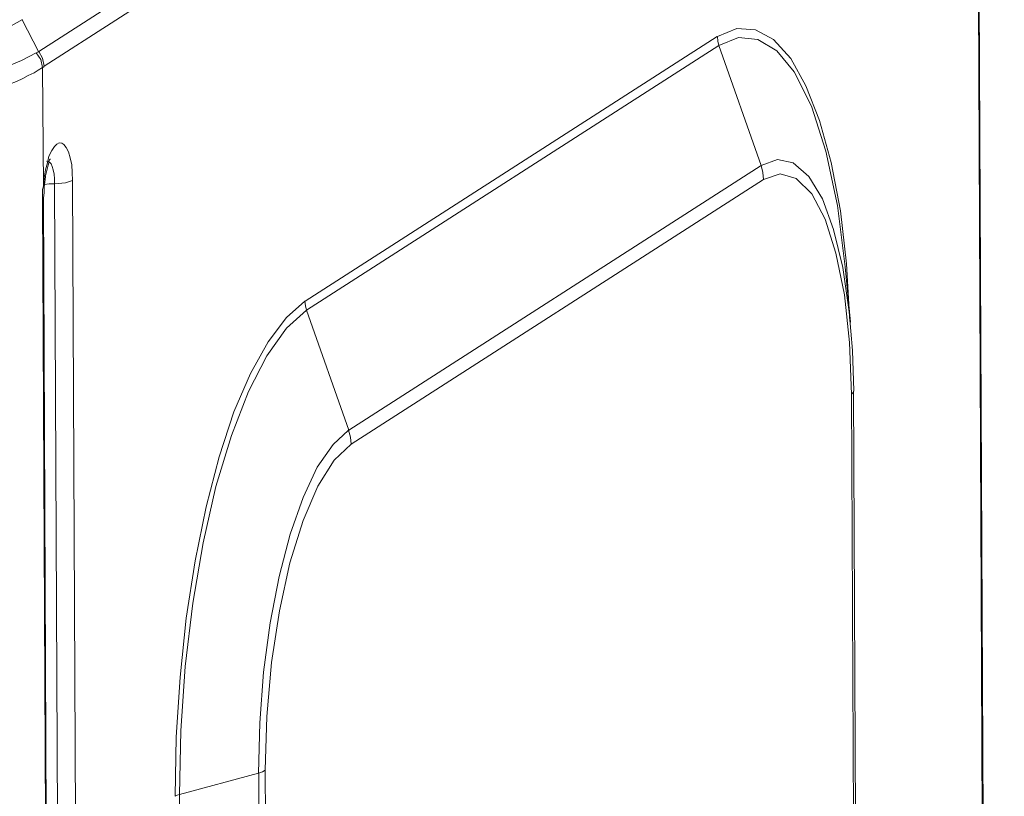
# Model space of a CAD drawing. Units: inches. Extents: x 5.8 to 23.3, y 8.2 to 20.4.
# Drawn here: x 10.8 to 11, y 16.6 to 16.8 of the extents above; entities that cross this region are included whole.
import ezdxf

# ---------------------------------------------------------------- set-up
doc = ezdxf.new("R2010")
doc.units = ezdxf.units.IN
doc.header["$MEASUREMENT"] = 0
doc.layers.add('Vrstva 1', color=7, linetype='Continuous')

msp = doc.modelspace()

# ---------------------------------------------------------------- linework, layer by layer
at = {"layer": 'Vrstva 1', "lineweight": 18}
msp.add_open_spline([(5.81549, 10.69388), (5.81549, 10.69388), (23.29856, 10.69388), (23.29856, 10.69388), (23.29856, 10.69388), (23.29856, 10.69388), (23.29856, 19.41324), (23.29856, 19.41324), (23.29856, 19.41324), (23.29856, 19.41324), (5.81549, 19.41324), (5.81549, 19.41324), (5.81549, 19.41324), (5.81549, 19.41324), (5.81549, 10.69388), (5.81549, 10.69388)], degree=3, knots=[0, 0, 0, 0, 0.25, 0.25, 0.25, 0.25, 0.5, 0.5, 0.5, 0.5, 0.75, 0.75, 0.75, 0.75, 1, 1, 1, 1], dxfattribs=at)
at = {"layer": 'Vrstva 1', "color": 7}
msp.add_open_spline([(7.08259, 13.01438), (7.08259, 13.01438), (7.03757, 13.01406), (7.02466, 13.03099), (7.02466, 13.03099), (7.02466, 13.03099), (7.00685, 17.00186), (7.00685, 17.00186), (7.00685, 17.00186), (7.00685, 17.00186), (7.01062, 17.01279), (7.01062, 17.01279), (7.01062, 17.01279), (7.01062, 17.01279), (7.01133, 17.07005), (7.01133, 17.07005), (7.01133, 17.07005), (7.01133, 17.07005), (7.00258, 17.09291), (7.03288, 17.09633), (7.03288, 17.09633), (7.03288, 17.09633), (7.40104, 17.33721), (7.40104, 17.33721), (7.40104, 17.33721), (7.40104, 17.33721), (7.42415, 17.35411), (7.46514, 17.35298), (7.46514, 17.35298), (7.50613, 17.35185), (11.10817, 17.11764), (11.10817, 17.11764), (11.10817, 17.11764), (11.10817, 17.11764), (11.15308, 17.12357), (11.16673, 17.08215), (11.16673, 17.08215), (11.16673, 17.08215), (11.16846, 17.02518), (11.16846, 17.02518), (11.16846, 17.02518), (11.16846, 17.02518), (11.15269, 17.01399), (11.15269, 17.01399), (11.15269, 17.01399), (11.15269, 17.01399), (11.17107, 13.17295), (11.17107, 13.17295), (11.17107, 13.17295), (11.17107, 13.17295), (11.18476, 13.17771), (11.18589, 13.16222), (11.18589, 13.16222), (11.18589, 13.16222), (11.18716, 13.06581), (11.18716, 13.06581), (11.18716, 13.06581), (11.18716, 13.06581), (11.15435, 13.02704), (11.15435, 13.02704), (11.15435, 13.02704), (11.15435, 13.02704), (11.13533, 12.98725), (11.07832, 12.9804), (11.07832, 12.9804), (11.07832, 12.9804), (10.79194, 12.79738), (10.79194, 12.79738), (10.79194, 12.79738), (10.79194, 12.79738), (10.7531, 12.77657), (10.7005, 12.77988), (10.7005, 12.77988), (10.6479, 12.78331), (10.39108, 12.79996), (10.39108, 12.79996), (10.39108, 12.79996), (10.39108, 12.79996), (10.21793, 12.68545), (10.21793, 12.68545), (10.21793, 12.68545), (10.21793, 12.68545), (10.15694, 12.68545), (10.15694, 12.68545), (10.15694, 12.68545), (10.15694, 12.68545), (10.13722, 12.70185), (10.16145, 12.70485), (10.16145, 12.70485), (10.16145, 12.70485), (10.19289, 12.72534), (10.16375, 12.7233), (10.16375, 12.7233), (10.13464, 12.72118), (10.1266, 12.72235), (10.11245, 12.70739), (10.11245, 12.70739), (10.09824, 12.69247), (10.09203, 12.69144), (10.06261, 12.69144), (10.06261, 12.69144), (10.03326, 12.69144), (10.00182, 12.68837), (10.02098, 12.71952), (10.02098, 12.71952), (10.04017, 12.75064), (10.06141, 12.78503), (10.06141, 12.78503), (10.06141, 12.78503), (10.06141, 12.78503), (10.06141, 12.82116), (10.06141, 12.82116), (10.06141, 12.82116), (10.06141, 12.82116), (10.02997, 12.82268), (10.02997, 12.82268), (10.02997, 12.82268), (10.02997, 12.82268), (7.92326, 12.95726), (7.92326, 12.95726), (7.92326, 12.95726), (7.92326, 12.95726), (7.74581, 12.84342), (7.74581, 12.84342), (7.74581, 12.84342), (7.74581, 12.84342), (7.69367, 12.84585), (7.69367, 12.84585), (7.69367, 12.84585), (7.69367, 12.84585), (7.67328, 12.85196), (7.68813, 12.8643), (7.68813, 12.8643), (7.70298, 12.87665), (7.71519, 12.88441), (7.68813, 12.88441), (7.68813, 12.88441), (7.66111, 12.88441), (7.64601, 12.86349), (7.64601, 12.86349), (7.64601, 12.86349), (7.64601, 12.86349), (7.62396, 12.85157), (7.6053, 12.85157), (7.6053, 12.85157), (7.58664, 12.85157), (7.53037, 12.84455), (7.55041, 12.8769), (7.55041, 12.8769), (7.5703, 12.90921), (7.59556, 12.95567), (7.59556, 12.95567), (7.59556, 12.95567), (7.59556, 12.95567), (7.59549, 12.97822), (7.59549, 12.97822), (7.59549, 12.97822), (7.59549, 12.97822), (7.1312, 13.00411), (7.1312, 13.00411), (7.1312, 13.00411), (7.1312, 13.00411), (7.08259, 13.01438), (7.08259, 13.01438)], degree=3, knots=[0, 0, 0, 0, 0.02439, 0.02439, 0.02439, 0.02439, 0.04878, 0.04878, 0.04878, 0.04878, 0.073171, 0.073171, 0.073171, 0.073171, 0.097561, 0.097561, 0.097561, 0.097561, 0.121951, 0.121951, 0.121951, 0.121951, 0.146341, 0.146341, 0.146341, 0.146341, 0.170732, 0.170732, 0.170732, 0.170732, 0.195122, 0.195122, 0.195122, 0.195122, 0.219512, 0.219512, 0.219512, 0.219512, 0.243902, 0.243902, 0.243902, 0.243902, 0.268293, 0.268293, 0.268293, 0.268293, 0.292683, 0.292683, 0.292683, 0.292683, 0.317073, 0.317073, 0.317073, 0.317073, 0.341463, 0.341463, 0.341463, 0.341463, 0.365854, 0.365854, 0.365854, 0.365854, 0.390244, 0.390244, 0.390244, 0.390244, 0.414634, 0.414634, 0.414634, 0.414634, 0.439024, 0.439024, 0.439024, 0.439024, 0.463415, 0.463415, 0.463415, 0.463415, 0.487805, 0.487805, 0.487805, 0.487805, 0.512195, 0.512195, 0.512195, 0.512195, 0.536585, 0.536585, 0.536585, 0.536585, 0.560976, 0.560976, 0.560976, 0.560976, 0.585366, 0.585366, 0.585366, 0.585366, 0.609756, 0.609756, 0.609756, 0.609756, 0.634146, 0.634146, 0.634146, 0.634146, 0.658537, 0.658537, 0.658537, 0.658537, 0.682927, 0.682927, 0.682927, 0.682927, 0.707317, 0.707317, 0.707317, 0.707317, 0.731707, 0.731707, 0.731707, 0.731707, 0.756098, 0.756098, 0.756098, 0.756098, 0.780488, 0.780488, 0.780488, 0.780488, 0.804878, 0.804878, 0.804878, 0.804878, 0.829268, 0.829268, 0.829268, 0.829268, 0.853659, 0.853659, 0.853659, 0.853659, 0.878049, 0.878049, 0.878049, 0.878049, 0.902439, 0.902439, 0.902439, 0.902439, 0.926829, 0.926829, 0.926829, 0.926829, 0.95122, 0.95122, 0.95122, 0.95122, 0.97561, 0.97561, 0.97561, 0.97561, 1, 1, 1, 1], dxfattribs=at)
at = {"layer": 'Vrstva 1', "lineweight": 30}
msp.add_open_spline([(7.08259, 13.01438), (7.08259, 13.01438), (7.03757, 13.01406), (7.02466, 13.03099), (7.02466, 13.03099), (7.02466, 13.03099), (7.00685, 17.00186), (7.00685, 17.00186), (7.00685, 17.00186), (7.00685, 17.00186), (7.01062, 17.01279), (7.01062, 17.01279), (7.01062, 17.01279), (7.01062, 17.01279), (7.01133, 17.07005), (7.01133, 17.07005), (7.01133, 17.07005), (7.01133, 17.07005), (7.00258, 17.09291), (7.03288, 17.09633), (7.03288, 17.09633), (7.03288, 17.09633), (7.40104, 17.33721), (7.40104, 17.33721), (7.40104, 17.33721), (7.40104, 17.33721), (7.42415, 17.35411), (7.46514, 17.35298), (7.46514, 17.35298), (7.50613, 17.35185), (11.10817, 17.11764), (11.10817, 17.11764), (11.10817, 17.11764), (11.10817, 17.11764), (11.15308, 17.12357), (11.16673, 17.08215), (11.16673, 17.08215), (11.16673, 17.08215), (11.16846, 17.02518), (11.16846, 17.02518), (11.16846, 17.02518), (11.16846, 17.02518), (11.15269, 17.01399), (11.15269, 17.01399), (11.15269, 17.01399), (11.15269, 17.01399), (11.17107, 13.17295), (11.17107, 13.17295), (11.17107, 13.17295), (11.17107, 13.17295), (11.18476, 13.17771), (11.18589, 13.16222), (11.18589, 13.16222), (11.18589, 13.16222), (11.18716, 13.06581), (11.18716, 13.06581), (11.18716, 13.06581), (11.18716, 13.06581), (11.15435, 13.02704), (11.15435, 13.02704), (11.15435, 13.02704), (11.15435, 13.02704), (11.13533, 12.98725), (11.07832, 12.9804), (11.07832, 12.9804), (11.07832, 12.9804), (10.79194, 12.79738), (10.79194, 12.79738), (10.79194, 12.79738), (10.79194, 12.79738), (10.7531, 12.77657), (10.7005, 12.77988), (10.7005, 12.77988), (10.6479, 12.78331), (10.39108, 12.79996), (10.39108, 12.79996), (10.39108, 12.79996), (10.39108, 12.79996), (10.21793, 12.68545), (10.21793, 12.68545), (10.21793, 12.68545), (10.21793, 12.68545), (10.15694, 12.68545), (10.15694, 12.68545), (10.15694, 12.68545), (10.15694, 12.68545), (10.13722, 12.70185), (10.16145, 12.70485), (10.16145, 12.70485), (10.16145, 12.70485), (10.19289, 12.72534), (10.16375, 12.7233), (10.16375, 12.7233), (10.13464, 12.72118), (10.1266, 12.72235), (10.11245, 12.70739), (10.11245, 12.70739), (10.09824, 12.69247), (10.09203, 12.69144), (10.06261, 12.69144), (10.06261, 12.69144), (10.03326, 12.69144), (10.00182, 12.68837), (10.02098, 12.71952), (10.02098, 12.71952), (10.04017, 12.75064), (10.06141, 12.78503), (10.06141, 12.78503), (10.06141, 12.78503), (10.06141, 12.78503), (10.06141, 12.82116), (10.06141, 12.82116), (10.06141, 12.82116), (10.06141, 12.82116), (10.02997, 12.82268), (10.02997, 12.82268), (10.02997, 12.82268), (10.02997, 12.82268), (7.92326, 12.95726), (7.92326, 12.95726), (7.92326, 12.95726), (7.92326, 12.95726), (7.74581, 12.84342), (7.74581, 12.84342), (7.74581, 12.84342), (7.74581, 12.84342), (7.69367, 12.84585), (7.69367, 12.84585), (7.69367, 12.84585), (7.69367, 12.84585), (7.67328, 12.85196), (7.68813, 12.8643), (7.68813, 12.8643), (7.70298, 12.87665), (7.71519, 12.88441), (7.68813, 12.88441), (7.68813, 12.88441), (7.66111, 12.88441), (7.64601, 12.86349), (7.64601, 12.86349), (7.64601, 12.86349), (7.64601, 12.86349), (7.62396, 12.85157), (7.6053, 12.85157), (7.6053, 12.85157), (7.58664, 12.85157), (7.53037, 12.84455), (7.55041, 12.8769), (7.55041, 12.8769), (7.5703, 12.90921), (7.59556, 12.95567), (7.59556, 12.95567), (7.59556, 12.95567), (7.59556, 12.95567), (7.59549, 12.97822), (7.59549, 12.97822), (7.59549, 12.97822), (7.59549, 12.97822), (7.1312, 13.00411), (7.1312, 13.00411), (7.1312, 13.00411), (7.1312, 13.00411), (7.08259, 13.01438), (7.08259, 13.01438)], degree=3, knots=[0, 0, 0, 0, 0.02439, 0.02439, 0.02439, 0.02439, 0.04878, 0.04878, 0.04878, 0.04878, 0.073171, 0.073171, 0.073171, 0.073171, 0.097561, 0.097561, 0.097561, 0.097561, 0.121951, 0.121951, 0.121951, 0.121951, 0.146341, 0.146341, 0.146341, 0.146341, 0.170732, 0.170732, 0.170732, 0.170732, 0.195122, 0.195122, 0.195122, 0.195122, 0.219512, 0.219512, 0.219512, 0.219512, 0.243902, 0.243902, 0.243902, 0.243902, 0.268293, 0.268293, 0.268293, 0.268293, 0.292683, 0.292683, 0.292683, 0.292683, 0.317073, 0.317073, 0.317073, 0.317073, 0.341463, 0.341463, 0.341463, 0.341463, 0.365854, 0.365854, 0.365854, 0.365854, 0.390244, 0.390244, 0.390244, 0.390244, 0.414634, 0.414634, 0.414634, 0.414634, 0.439024, 0.439024, 0.439024, 0.439024, 0.463415, 0.463415, 0.463415, 0.463415, 0.487805, 0.487805, 0.487805, 0.487805, 0.512195, 0.512195, 0.512195, 0.512195, 0.536585, 0.536585, 0.536585, 0.536585, 0.560976, 0.560976, 0.560976, 0.560976, 0.585366, 0.585366, 0.585366, 0.585366, 0.609756, 0.609756, 0.609756, 0.609756, 0.634146, 0.634146, 0.634146, 0.634146, 0.658537, 0.658537, 0.658537, 0.658537, 0.682927, 0.682927, 0.682927, 0.682927, 0.707317, 0.707317, 0.707317, 0.707317, 0.731707, 0.731707, 0.731707, 0.731707, 0.756098, 0.756098, 0.756098, 0.756098, 0.780488, 0.780488, 0.780488, 0.780488, 0.804878, 0.804878, 0.804878, 0.804878, 0.829268, 0.829268, 0.829268, 0.829268, 0.853659, 0.853659, 0.853659, 0.853659, 0.878049, 0.878049, 0.878049, 0.878049, 0.902439, 0.902439, 0.902439, 0.902439, 0.926829, 0.926829, 0.926829, 0.926829, 0.95122, 0.95122, 0.95122, 0.95122, 0.97561, 0.97561, 0.97561, 0.97561, 1, 1, 1, 1], dxfattribs=at)
at = {"layer": 'Vrstva 1', "lineweight": 9}
for points in [[(10.97298, 16.89012), (10.97298, 16.89012), (10.78315, 16.76824), (10.78315, 16.76824)], [(10.97419, 16.88716), (10.97419, 16.88716), (10.78426, 16.76524), (10.78426, 16.76524)], [(10.99007, 13.56395), (10.99007, 13.56395), (10.97419, 16.88715), (10.97419, 16.88715)], [(10.99032, 13.56426), (10.99032, 13.56426), (10.97434, 16.8874), (10.97434, 16.8874)], [(10.77975, 16.77469), (10.77975, 16.77469), (10.78311, 16.76823), (10.78311, 16.76823)], [(10.83743, 16.71734), (10.83743, 16.71734), (10.92146, 16.77128), (10.92146, 16.77128)], [(10.83774, 16.7155), (10.83774, 16.7155), (10.9218, 16.76944), (10.9218, 16.76944)], [(10.93041, 16.74501), (10.93041, 16.74501), (10.92181, 16.76943), (10.92181, 16.76943)], [(10.78394, 16.76499), (10.78394, 16.76499), (10.78408, 16.74075), (10.78408, 16.74075)], [(10.84633, 16.69106), (10.84633, 16.69106), (10.93039, 16.745), (10.93039, 16.745)], [(10.93088, 16.74216), (10.93088, 16.74216), (10.84685, 16.68822), (10.84685, 16.68822)], [(10.78409, 16.73833), (10.78409, 16.73833), (10.78392, 16.73801), (10.78392, 16.73801)], [(10.79982, 13.46722), (10.79982, 13.46722), (10.78408, 16.73831), (10.78408, 16.73831)], [(10.94861, 16.71308), (10.94861, 16.71308), (10.94756, 16.72437), (10.94756, 16.72437)], [(10.83774, 16.7155), (10.83774, 16.7155), (10.84634, 16.69105), (10.84634, 16.69105)], [(10.96353, 13.70608), (10.96353, 13.70608), (10.94927, 16.69902), (10.94927, 16.69902)], [(10.94929, 16.69905), (10.94929, 16.69905), (10.94929, 16.69898), (10.94929, 16.69898)], [(10.96312, 13.70552), (10.96312, 13.70552), (10.94887, 16.69842), (10.94887, 16.69842)], [(10.82797, 16.62119), (10.82797, 16.62119), (10.81185, 16.61682), (10.81185, 16.61682)], [(10.84223, 13.62829), (10.84223, 13.62829), (10.82798, 16.62119), (10.82798, 16.62119)], [(10.82933, 16.62175), (10.82933, 16.62175), (10.84359, 13.62882), (10.84359, 13.62882)], [(10.82611, 13.62404), (10.82611, 13.62404), (10.81186, 16.61683), (10.81186, 16.61683)]]:
    msp.add_open_spline(points, degree=3, dxfattribs=at)
for points, knots in [([(10.77985, 16.77475), (10.77985, 16.77475), (10.77702, 16.77317), (10.77702, 16.77317), (10.77702, 16.77317), (10.77702, 16.77317), (10.7735, 16.77165), (10.7735, 16.77165), (10.7735, 16.77165), (10.7735, 16.77165), (10.76926, 16.77024), (10.76926, 16.77024), (10.76926, 16.77024), (10.76926, 16.77024), (10.76436, 16.76893), (10.76436, 16.76893), (10.76436, 16.76893), (10.76436, 16.76893), (10.759, 16.7677), (10.759, 16.7677), (10.759, 16.7677), (10.759, 16.7677), (10.75296, 16.76657), (10.75296, 16.76657), (10.75296, 16.76657), (10.75296, 16.76657), (10.74654, 16.76558), (10.74654, 16.76558), (10.74654, 16.76558), (10.74654, 16.76558), (10.73963, 16.76474), (10.73963, 16.76474), (10.73963, 16.76474), (10.73963, 16.76474), (10.73247, 16.76406), (10.73247, 16.76406), (10.73247, 16.76406), (10.73247, 16.76406), (10.72495, 16.7635), (10.72495, 16.7635), (10.72495, 16.7635), (10.72495, 16.7635), (10.71726, 16.76308), (10.71726, 16.76308), (10.71726, 16.76308), (10.71726, 16.76308), (10.7095, 16.76287), (10.7095, 16.76287), (10.7095, 16.76287), (10.7095, 16.76287), (10.70163, 16.76279), (10.70163, 16.76279), (10.70163, 16.76279), (10.70163, 16.76279), (10.69377, 16.76287), (10.69377, 16.76287), (10.69377, 16.76287), (10.69377, 16.76287), (10.6859, 16.76311), (10.6859, 16.76311), (10.6859, 16.76311), (10.6859, 16.76311), (10.67839, 16.76354), (10.67839, 16.76354)], [0, 0, 0, 0, 0.0625, 0.0625, 0.0625, 0.0625, 0.125, 0.125, 0.125, 0.125, 0.1875, 0.1875, 0.1875, 0.1875, 0.25, 0.25, 0.25, 0.25, 0.3125, 0.3125, 0.3125, 0.3125, 0.375, 0.375, 0.375, 0.375, 0.4375, 0.4375, 0.4375, 0.4375, 0.5, 0.5, 0.5, 0.5, 0.5625, 0.5625, 0.5625, 0.5625, 0.625, 0.625, 0.625, 0.625, 0.6875, 0.6875, 0.6875, 0.6875, 0.75, 0.75, 0.75, 0.75, 0.8125, 0.8125, 0.8125, 0.8125, 0.875, 0.875, 0.875, 0.875, 0.9375, 0.9375, 0.9375, 0.9375, 1, 1, 1, 1]), ([(10.92149, 16.7713), (10.92149, 16.7713), (10.92544, 16.77292), (10.92544, 16.77292), (10.92544, 16.77292), (10.92544, 16.77292), (10.92929, 16.77267), (10.92929, 16.77267), (10.92929, 16.77267), (10.92929, 16.77267), (10.93295, 16.77066), (10.93295, 16.77066), (10.93295, 16.77066), (10.93295, 16.77066), (10.93648, 16.76682), (10.93648, 16.76682), (10.93648, 16.76682), (10.93648, 16.76682), (10.93955, 16.76124), (10.93955, 16.76124), (10.93955, 16.76124), (10.93955, 16.76124), (10.94234, 16.75415), (10.94234, 16.75415), (10.94234, 16.75415), (10.94234, 16.75415), (10.94467, 16.74558), (10.94467, 16.74558), (10.94467, 16.74558), (10.94467, 16.74558), (10.94661, 16.73574), (10.94661, 16.73574), (10.94661, 16.73574), (10.94661, 16.73574), (10.94781, 16.72494), (10.94781, 16.72494), (10.94781, 16.72494), (10.94781, 16.72494), (10.94851, 16.71323), (10.94851, 16.71323)], [0, 0, 0, 0, 0.1, 0.1, 0.1, 0.1, 0.2, 0.2, 0.2, 0.2, 0.3, 0.3, 0.3, 0.3, 0.4, 0.4, 0.4, 0.4, 0.5, 0.5, 0.5, 0.5, 0.6, 0.6, 0.6, 0.6, 0.7, 0.7, 0.7, 0.7, 0.8, 0.8, 0.8, 0.8, 0.9, 0.9, 0.9, 0.9, 1, 1, 1, 1]), ([(10.92181, 16.76943), (10.92181, 16.76943), (10.9216, 16.77034), (10.9216, 16.77034), (10.9216, 16.77034), (10.9216, 16.77034), (10.92149, 16.7713), (10.92149, 16.7713)], [0, 0, 0, 0, 0.5, 0.5, 0.5, 0.5, 1, 1, 1, 1]), ([(10.92181, 16.76943), (10.92181, 16.76943), (10.92579, 16.77105), (10.92579, 16.77105), (10.92579, 16.77105), (10.92579, 16.77105), (10.92974, 16.7707), (10.92974, 16.7707), (10.92974, 16.7707), (10.92974, 16.7707), (10.93363, 16.76837), (10.93363, 16.76837), (10.93363, 16.76837), (10.93363, 16.76837), (10.93715, 16.7641), (10.93715, 16.7641)], [0, 0, 0, 0, 0.25, 0.25, 0.25, 0.25, 0.5, 0.5, 0.5, 0.5, 0.75, 0.75, 0.75, 0.75, 1, 1, 1, 1]), ([(10.78261, 16.76796), (10.78261, 16.76796), (10.77961, 16.76638), (10.77961, 16.76638), (10.77961, 16.76638), (10.77961, 16.76638), (10.77591, 16.76486), (10.77591, 16.76486), (10.77591, 16.76486), (10.77591, 16.76486), (10.77157, 16.76348), (10.77157, 16.76348), (10.77157, 16.76348), (10.77157, 16.76348), (10.76674, 16.76214), (10.76674, 16.76214), (10.76674, 16.76214), (10.76674, 16.76214), (10.7613, 16.76091), (10.7613, 16.76091), (10.7613, 16.76091), (10.7613, 16.76091), (10.75534, 16.75978), (10.75534, 16.75978), (10.75534, 16.75978), (10.75534, 16.75978), (10.74889, 16.75876), (10.74889, 16.75876), (10.74889, 16.75876), (10.74889, 16.75876), (10.74204, 16.75787), (10.74204, 16.75787), (10.74204, 16.75787), (10.74204, 16.75787), (10.73481, 16.75717), (10.73481, 16.75717), (10.73481, 16.75717), (10.73481, 16.75717), (10.72744, 16.7565), (10.72744, 16.7565), (10.72744, 16.7565), (10.72744, 16.7565), (10.71975, 16.75611), (10.71975, 16.75611), (10.71975, 16.75611), (10.71975, 16.75611), (10.71188, 16.75586), (10.71188, 16.75586), (10.71188, 16.75586), (10.71188, 16.75586), (10.70243, 16.75562), (10.70243, 16.75562), (10.70243, 16.75562), (10.70243, 16.75562), (10.69297, 16.75576), (10.69297, 16.75576), (10.69297, 16.75576), (10.69297, 16.75576), (10.68831, 16.75586), (10.68831, 16.75586), (10.68831, 16.75586), (10.68831, 16.75586), (10.68366, 16.756), (10.68366, 16.756), (10.68366, 16.756), (10.68366, 16.756), (10.68052, 16.75615), (10.68052, 16.75615), (10.68052, 16.75615), (10.68052, 16.75615), (10.67748, 16.75636), (10.67748, 16.75636)], [0, 0, 0, 0, 0.055556, 0.055556, 0.055556, 0.055556, 0.111111, 0.111111, 0.111111, 0.111111, 0.166667, 0.166667, 0.166667, 0.166667, 0.222222, 0.222222, 0.222222, 0.222222, 0.277778, 0.277778, 0.277778, 0.277778, 0.333333, 0.333333, 0.333333, 0.333333, 0.388889, 0.388889, 0.388889, 0.388889, 0.444444, 0.444444, 0.444444, 0.444444, 0.5, 0.5, 0.5, 0.5, 0.555556, 0.555556, 0.555556, 0.555556, 0.611111, 0.611111, 0.611111, 0.611111, 0.666667, 0.666667, 0.666667, 0.666667, 0.722222, 0.722222, 0.722222, 0.722222, 0.777778, 0.777778, 0.777778, 0.777778, 0.833333, 0.833333, 0.833333, 0.833333, 0.888889, 0.888889, 0.888889, 0.888889, 0.944444, 0.944444, 0.944444, 0.944444, 1, 1, 1, 1]), ([(10.78314, 16.76825), (10.78314, 16.76825), (10.78293, 16.7681), (10.78293, 16.7681), (10.78293, 16.7681), (10.78293, 16.7681), (10.78261, 16.76796), (10.78261, 16.76796)], [0, 0, 0, 0, 0.5, 0.5, 0.5, 0.5, 1, 1, 1, 1]), ([(10.78264, 16.76798), (10.78264, 16.76798), (10.78359, 16.76657), (10.78359, 16.76657), (10.78359, 16.76657), (10.78359, 16.76657), (10.78394, 16.76498), (10.78394, 16.76498)], [0, 0, 0, 0, 0.5, 0.5, 0.5, 0.5, 1, 1, 1, 1]), ([(10.78313, 16.76823), (10.78313, 16.76823), (10.78394, 16.76685), (10.78394, 16.76685), (10.78394, 16.76685), (10.78394, 16.76685), (10.78422, 16.76523), (10.78422, 16.76523)], [0, 0, 0, 0, 0.5, 0.5, 0.5, 0.5, 1, 1, 1, 1]), ([(10.78423, 16.76525), (10.78423, 16.76525), (10.78409, 16.76503), (10.78409, 16.76503), (10.78409, 16.76503), (10.78409, 16.76503), (10.78392, 16.765), (10.78392, 16.765)], [0, 0, 0, 0, 0.5, 0.5, 0.5, 0.5, 1, 1, 1, 1]), ([(10.78392, 16.765), (10.78392, 16.765), (10.78303, 16.7644), (10.78303, 16.7644), (10.78303, 16.7644), (10.78303, 16.7644), (10.78219, 16.76387), (10.78219, 16.76387), (10.78219, 16.76387), (10.78219, 16.76387), (10.78102, 16.76331), (10.78102, 16.76331), (10.78102, 16.76331), (10.78102, 16.76331), (10.7799, 16.76274), (10.7799, 16.76274), (10.7799, 16.76274), (10.7799, 16.76274), (10.77863, 16.76214), (10.77863, 16.76214), (10.77863, 16.76214), (10.77863, 16.76214), (10.77718, 16.76154), (10.77718, 16.76154), (10.77718, 16.76154), (10.77718, 16.76154), (10.7751, 16.76073), (10.7751, 16.76073), (10.7751, 16.76073), (10.7751, 16.76073), (10.7727, 16.75999), (10.7727, 16.75999), (10.7727, 16.75999), (10.7727, 16.75999), (10.7703, 16.75925), (10.7703, 16.75925), (10.7703, 16.75925), (10.7703, 16.75925), (10.76765, 16.75854), (10.76765, 16.75854), (10.76765, 16.75854), (10.76765, 16.75854), (10.76483, 16.75784), (10.76483, 16.75784), (10.76483, 16.75784), (10.76483, 16.75784), (10.76197, 16.7572), (10.76197, 16.7572), (10.76197, 16.7572), (10.76197, 16.7572), (10.75887, 16.75657), (10.75887, 16.75657), (10.75887, 16.75657), (10.75887, 16.75657), (10.75569, 16.756), (10.75569, 16.756), (10.75569, 16.756), (10.75569, 16.756), (10.74878, 16.75491), (10.74878, 16.75491), (10.74878, 16.75491), (10.74878, 16.75491), (10.74158, 16.75403), (10.74158, 16.75403), (10.74158, 16.75403), (10.74158, 16.75403), (10.73862, 16.75371), (10.73862, 16.75371), (10.73862, 16.75371), (10.73862, 16.75371), (10.73562, 16.75343), (10.73562, 16.75343), (10.73562, 16.75343), (10.73562, 16.75343), (10.73086, 16.75301), (10.73086, 16.75301), (10.73086, 16.75301), (10.73086, 16.75301), (10.72617, 16.75272), (10.72617, 16.75272), (10.72617, 16.75272), (10.72617, 16.75272), (10.72215, 16.75251), (10.72215, 16.75251), (10.72215, 16.75251), (10.72215, 16.75251), (10.71798, 16.75237), (10.71798, 16.75237), (10.71798, 16.75237), (10.71798, 16.75237), (10.714, 16.75219), (10.714, 16.75219), (10.714, 16.75219), (10.714, 16.75219), (10.7098, 16.75209), (10.7098, 16.75209), (10.7098, 16.75209), (10.7098, 16.75209), (10.70564, 16.75209), (10.70564, 16.75209), (10.70564, 16.75209), (10.70564, 16.75209), (10.70147, 16.75209), (10.70147, 16.75209), (10.70147, 16.75209), (10.70147, 16.75209), (10.69738, 16.75212), (10.69738, 16.75212), (10.69738, 16.75212), (10.69738, 16.75212), (10.69329, 16.75226), (10.69329, 16.75226), (10.69329, 16.75226), (10.69329, 16.75226), (10.69117, 16.75237), (10.69117, 16.75237), (10.69117, 16.75237), (10.69117, 16.75237), (10.68913, 16.75241), (10.68913, 16.75241), (10.68913, 16.75241), (10.68913, 16.75241), (10.68711, 16.75251), (10.68711, 16.75251), (10.68711, 16.75251), (10.68711, 16.75251), (10.6851, 16.75265), (10.6851, 16.75265), (10.6851, 16.75265), (10.6851, 16.75265), (10.68302, 16.75276), (10.68302, 16.75276), (10.68302, 16.75276), (10.68302, 16.75276), (10.68108, 16.75286), (10.68108, 16.75286), (10.68108, 16.75286), (10.68108, 16.75286), (10.67904, 16.75301), (10.67904, 16.75301), (10.67904, 16.75301), (10.67904, 16.75301), (10.67706, 16.75315), (10.67706, 16.75315)], [0, 0, 0, 0, 0.027778, 0.027778, 0.027778, 0.027778, 0.055556, 0.055556, 0.055556, 0.055556, 0.083333, 0.083333, 0.083333, 0.083333, 0.111111, 0.111111, 0.111111, 0.111111, 0.138889, 0.138889, 0.138889, 0.138889, 0.166667, 0.166667, 0.166667, 0.166667, 0.194444, 0.194444, 0.194444, 0.194444, 0.222222, 0.222222, 0.222222, 0.222222, 0.25, 0.25, 0.25, 0.25, 0.277778, 0.277778, 0.277778, 0.277778, 0.305556, 0.305556, 0.305556, 0.305556, 0.333333, 0.333333, 0.333333, 0.333333, 0.361111, 0.361111, 0.361111, 0.361111, 0.388889, 0.388889, 0.388889, 0.388889, 0.416667, 0.416667, 0.416667, 0.416667, 0.444444, 0.444444, 0.444444, 0.444444, 0.472222, 0.472222, 0.472222, 0.472222, 0.5, 0.5, 0.5, 0.5, 0.527778, 0.527778, 0.527778, 0.527778, 0.555556, 0.555556, 0.555556, 0.555556, 0.583333, 0.583333, 0.583333, 0.583333, 0.611111, 0.611111, 0.611111, 0.611111, 0.638889, 0.638889, 0.638889, 0.638889, 0.666667, 0.666667, 0.666667, 0.666667, 0.694444, 0.694444, 0.694444, 0.694444, 0.722222, 0.722222, 0.722222, 0.722222, 0.75, 0.75, 0.75, 0.75, 0.777778, 0.777778, 0.777778, 0.777778, 0.805556, 0.805556, 0.805556, 0.805556, 0.833333, 0.833333, 0.833333, 0.833333, 0.861111, 0.861111, 0.861111, 0.861111, 0.888889, 0.888889, 0.888889, 0.888889, 0.916667, 0.916667, 0.916667, 0.916667, 0.944444, 0.944444, 0.944444, 0.944444, 0.972222, 0.972222, 0.972222, 0.972222, 1, 1, 1, 1]), ([(10.93715, 16.7641), (10.93715, 16.7641), (10.94068, 16.75708), (10.94068, 16.75708), (10.94068, 16.75708), (10.94068, 16.75708), (10.94361, 16.74791), (10.94361, 16.74791), (10.94361, 16.74791), (10.94361, 16.74791), (10.94597, 16.73687), (10.94597, 16.73687), (10.94597, 16.73687), (10.94597, 16.73687), (10.94756, 16.72434), (10.94756, 16.72434)], [0, 0, 0, 0, 0.25, 0.25, 0.25, 0.25, 0.5, 0.5, 0.5, 0.5, 0.75, 0.75, 0.75, 0.75, 1, 1, 1, 1]), ([(10.78409, 16.74076), (10.78409, 16.74076), (10.78423, 16.74249), (10.78423, 16.74249), (10.78423, 16.74249), (10.78423, 16.74249), (10.78452, 16.74412), (10.78452, 16.74412), (10.78452, 16.74412), (10.78452, 16.74412), (10.7849, 16.74556), (10.7849, 16.74556), (10.7849, 16.74556), (10.7849, 16.74556), (10.78519, 16.7469), (10.78519, 16.7469), (10.78519, 16.7469), (10.78519, 16.7469), (10.78579, 16.74803), (10.78579, 16.74803), (10.78579, 16.74803), (10.78579, 16.74803), (10.78635, 16.74888), (10.78635, 16.74888), (10.78635, 16.74888), (10.78635, 16.74888), (10.78681, 16.74934), (10.78681, 16.74934), (10.78681, 16.74934), (10.78681, 16.74934), (10.7873, 16.74962), (10.7873, 16.74962), (10.7873, 16.74962), (10.7873, 16.74962), (10.78783, 16.74958), (10.78783, 16.74958), (10.78783, 16.74958), (10.78783, 16.74958), (10.78826, 16.7493), (10.78826, 16.7493), (10.78826, 16.7493), (10.78826, 16.7493), (10.78875, 16.74867), (10.78875, 16.74867), (10.78875, 16.74867), (10.78875, 16.74867), (10.78921, 16.74775), (10.78921, 16.74775), (10.78921, 16.74775), (10.78921, 16.74775), (10.78956, 16.74655), (10.78956, 16.74655), (10.78956, 16.74655), (10.78956, 16.74655), (10.78988, 16.74514), (10.78988, 16.74514), (10.78988, 16.74514), (10.78988, 16.74514), (10.78995, 16.74355), (10.78995, 16.74355), (10.78995, 16.74355), (10.78995, 16.74355), (10.79002, 16.74193), (10.79002, 16.74193)], [0, 0, 0, 0, 0.0625, 0.0625, 0.0625, 0.0625, 0.125, 0.125, 0.125, 0.125, 0.1875, 0.1875, 0.1875, 0.1875, 0.25, 0.25, 0.25, 0.25, 0.3125, 0.3125, 0.3125, 0.3125, 0.375, 0.375, 0.375, 0.375, 0.4375, 0.4375, 0.4375, 0.4375, 0.5, 0.5, 0.5, 0.5, 0.5625, 0.5625, 0.5625, 0.5625, 0.625, 0.625, 0.625, 0.625, 0.6875, 0.6875, 0.6875, 0.6875, 0.75, 0.75, 0.75, 0.75, 0.8125, 0.8125, 0.8125, 0.8125, 0.875, 0.875, 0.875, 0.875, 0.9375, 0.9375, 0.9375, 0.9375, 1, 1, 1, 1]), ([(10.78452, 16.74274), (10.78452, 16.74274), (10.78452, 16.74281), (10.78452, 16.74281), (10.78452, 16.74281), (10.78452, 16.74281), (10.78455, 16.74288), (10.78455, 16.74288), (10.78455, 16.74288), (10.78455, 16.74288), (10.78473, 16.74373), (10.78473, 16.74373), (10.78473, 16.74373), (10.78473, 16.74373), (10.7849, 16.74454), (10.7849, 16.74454), (10.7849, 16.74454), (10.7849, 16.74454), (10.78505, 16.74507), (10.78505, 16.74507), (10.78505, 16.74507), (10.78505, 16.74507), (10.78519, 16.74553), (10.78519, 16.74553), (10.78519, 16.74553), (10.78519, 16.74553), (10.78519, 16.74584), (10.78519, 16.74584), (10.78519, 16.74584), (10.78519, 16.74584), (10.78536, 16.74613), (10.78536, 16.74613), (10.78536, 16.74613), (10.78536, 16.74613), (10.78547, 16.74627), (10.78547, 16.74627), (10.78547, 16.74627), (10.78547, 16.74627), (10.7855, 16.74637), (10.7855, 16.74637)], [0, 0, 0, 0, 0.1, 0.1, 0.1, 0.1, 0.2, 0.2, 0.2, 0.2, 0.3, 0.3, 0.3, 0.3, 0.4, 0.4, 0.4, 0.4, 0.5, 0.5, 0.5, 0.5, 0.6, 0.6, 0.6, 0.6, 0.7, 0.7, 0.7, 0.7, 0.8, 0.8, 0.8, 0.8, 0.9, 0.9, 0.9, 0.9, 1, 1, 1, 1]), ([(10.78473, 16.74591), (10.78473, 16.74591), (10.78536, 16.7457), (10.78536, 16.7457), (10.78536, 16.7457), (10.78536, 16.7457), (10.78568, 16.74535), (10.78568, 16.74535), (10.78568, 16.74535), (10.78568, 16.74535), (10.78586, 16.74482), (10.78586, 16.74482), (10.78586, 16.74482), (10.78586, 16.74482), (10.7861, 16.74408), (10.7861, 16.74408), (10.7861, 16.74408), (10.7861, 16.74408), (10.78628, 16.7432), (10.78628, 16.7432), (10.78628, 16.7432), (10.78628, 16.7432), (10.78635, 16.74228), (10.78635, 16.74228), (10.78635, 16.74228), (10.78635, 16.74228), (10.78635, 16.74126), (10.78635, 16.74126)], [0, 0, 0, 0, 0.142857, 0.142857, 0.142857, 0.142857, 0.285714, 0.285714, 0.285714, 0.285714, 0.428571, 0.428571, 0.428571, 0.428571, 0.571429, 0.571429, 0.571429, 0.571429, 0.714286, 0.714286, 0.714286, 0.714286, 0.857143, 0.857143, 0.857143, 0.857143, 1, 1, 1, 1]), ([(10.93041, 16.74501), (10.93041, 16.74501), (10.93373, 16.74621), (10.93373, 16.74621), (10.93373, 16.74621), (10.93373, 16.74621), (10.93698, 16.74551), (10.93698, 16.74551), (10.93698, 16.74551), (10.93698, 16.74551), (10.94012, 16.74276), (10.94012, 16.74276), (10.94012, 16.74276), (10.94012, 16.74276), (10.9429, 16.73821), (10.9429, 16.73821), (10.9429, 16.73821), (10.9429, 16.73821), (10.94516, 16.73193), (10.94516, 16.73193), (10.94516, 16.73193), (10.94516, 16.73193), (10.94707, 16.7242), (10.94707, 16.7242), (10.94707, 16.7242), (10.94707, 16.7242), (10.94834, 16.71521), (10.94834, 16.71521)], [0, 0, 0, 0, 0.142857, 0.142857, 0.142857, 0.142857, 0.285714, 0.285714, 0.285714, 0.285714, 0.428571, 0.428571, 0.428571, 0.428571, 0.571429, 0.571429, 0.571429, 0.571429, 0.714286, 0.714286, 0.714286, 0.714286, 0.857143, 0.857143, 0.857143, 0.857143, 1, 1, 1, 1]), ([(10.93087, 16.74216), (10.93087, 16.74216), (10.93073, 16.7436), (10.93073, 16.7436), (10.93073, 16.7436), (10.93073, 16.7436), (10.93041, 16.74501), (10.93041, 16.74501)], [0, 0, 0, 0, 0.5, 0.5, 0.5, 0.5, 1, 1, 1, 1]), ([(10.94887, 16.69838), (10.94887, 16.69838), (10.94844, 16.70896), (10.94844, 16.70896), (10.94844, 16.70896), (10.94844, 16.70896), (10.94738, 16.71866), (10.94738, 16.71866), (10.94738, 16.71866), (10.94738, 16.71866), (10.94562, 16.72713), (10.94562, 16.72713), (10.94562, 16.72713), (10.94562, 16.72713), (10.94347, 16.73404), (10.94347, 16.73404), (10.94347, 16.73404), (10.94347, 16.73404), (10.94072, 16.73923), (10.94072, 16.73923), (10.94072, 16.73923), (10.94072, 16.73923), (10.93758, 16.74233), (10.93758, 16.74233), (10.93758, 16.74233), (10.93758, 16.74233), (10.93433, 16.74332), (10.93433, 16.74332), (10.93433, 16.74332), (10.93433, 16.74332), (10.93087, 16.74216), (10.93087, 16.74216)], [0, 0, 0, 0, 0.125, 0.125, 0.125, 0.125, 0.25, 0.25, 0.25, 0.25, 0.375, 0.375, 0.375, 0.375, 0.5, 0.5, 0.5, 0.5, 0.625, 0.625, 0.625, 0.625, 0.75, 0.75, 0.75, 0.75, 0.875, 0.875, 0.875, 0.875, 1, 1, 1, 1]), ([(10.78422, 16.74113), (10.78422, 16.74113), (10.78528, 16.74124), (10.78528, 16.74124), (10.78528, 16.74124), (10.78528, 16.74124), (10.78634, 16.74128), (10.78634, 16.74128)], [0, 0, 0, 0, 0.5, 0.5, 0.5, 0.5, 1, 1, 1, 1]), ([(10.78423, 16.74062), (10.78423, 16.74062), (10.78441, 16.74161), (10.78441, 16.74161), (10.78441, 16.74161), (10.78441, 16.74161), (10.78452, 16.74274), (10.78452, 16.74274)], [0, 0, 0, 0, 0.5, 0.5, 0.5, 0.5, 1, 1, 1, 1]), ([(10.78634, 16.74128), (10.78634, 16.74128), (10.7886, 16.74145), (10.7886, 16.74145), (10.7886, 16.74145), (10.7886, 16.74145), (10.79001, 16.74195), (10.79001, 16.74195)], [0, 0, 0, 0, 0.5, 0.5, 0.5, 0.5, 1, 1, 1, 1]), ([(10.78635, 16.74126), (10.78635, 16.74126), (10.79422, 15.10571), (10.79422, 15.10571), (10.79422, 15.10571), (10.79422, 15.10571), (10.80205, 13.4702), (10.80205, 13.4702)], [0, 0, 0, 0, 0.5, 0.5, 0.5, 0.5, 1, 1, 1, 1]), ([(10.79002, 16.74193), (10.79002, 16.74193), (10.79789, 15.10638), (10.79789, 15.10638), (10.79789, 15.10638), (10.79789, 15.10638), (10.80558, 13.47073), (10.80558, 13.47073)], [0, 0, 0, 0, 0.5, 0.5, 0.5, 0.5, 1, 1, 1, 1]), ([(10.78392, 16.73801), (10.78392, 16.73801), (10.78392, 16.73868), (10.78392, 16.73868), (10.78392, 16.73868), (10.78392, 16.73868), (10.78392, 16.73939), (10.78392, 16.73939), (10.78392, 16.73939), (10.78392, 16.73939), (10.78392, 16.74009), (10.78392, 16.74009), (10.78392, 16.74009), (10.78392, 16.74009), (10.78409, 16.74076), (10.78409, 16.74076)], [0, 0, 0, 0, 0.25, 0.25, 0.25, 0.25, 0.5, 0.5, 0.5, 0.5, 0.75, 0.75, 0.75, 0.75, 1, 1, 1, 1]), ([(10.78409, 16.73833), (10.78409, 16.73833), (10.78423, 16.73949), (10.78423, 16.73949), (10.78423, 16.73949), (10.78423, 16.73949), (10.78423, 16.74062), (10.78423, 16.74062)], [0, 0, 0, 0, 0.5, 0.5, 0.5, 0.5, 1, 1, 1, 1]), ([(10.78422, 16.74064), (10.78422, 16.74064), (10.78422, 16.74068), (10.78422, 16.74068), (10.78422, 16.74068), (10.78422, 16.74068), (10.78412, 16.74078), (10.78412, 16.74078)], [0, 0, 0, 0, 0.5, 0.5, 0.5, 0.5, 1, 1, 1, 1]), ([(10.79947, 13.46695), (10.79947, 13.46695), (10.79168, 15.1025), (10.79168, 15.1025), (10.79168, 15.1025), (10.79168, 15.1025), (10.78392, 16.73801), (10.78392, 16.73801)], [0, 0, 0, 0, 0.5, 0.5, 0.5, 0.5, 1, 1, 1, 1]), ([(10.81093, 16.61646), (10.81093, 16.61646), (10.81118, 16.62853), (10.81118, 16.62853), (10.81118, 16.62853), (10.81118, 16.62853), (10.81199, 16.64073), (10.81199, 16.64073), (10.81199, 16.64073), (10.81199, 16.64073), (10.81322, 16.65276), (10.81322, 16.65276), (10.81322, 16.65276), (10.81322, 16.65276), (10.81502, 16.66441), (10.81502, 16.66441), (10.81502, 16.66441), (10.81502, 16.66441), (10.81728, 16.67545), (10.81728, 16.67545), (10.81728, 16.67545), (10.81728, 16.67545), (10.81992, 16.68561), (10.81992, 16.68561), (10.81992, 16.68561), (10.81992, 16.68561), (10.82292, 16.69478), (10.82292, 16.69478), (10.82292, 16.69478), (10.82292, 16.69478), (10.82631, 16.70261), (10.82631, 16.70261), (10.82631, 16.70261), (10.82631, 16.70261), (10.82991, 16.70907), (10.82991, 16.70907), (10.82991, 16.70907), (10.82991, 16.70907), (10.83368, 16.71401), (10.83368, 16.71401), (10.83368, 16.71401), (10.83368, 16.71401), (10.83742, 16.71732), (10.83742, 16.71732)], [0, 0, 0, 0, 0.090909, 0.090909, 0.090909, 0.090909, 0.181818, 0.181818, 0.181818, 0.181818, 0.272727, 0.272727, 0.272727, 0.272727, 0.363636, 0.363636, 0.363636, 0.363636, 0.454545, 0.454545, 0.454545, 0.454545, 0.545455, 0.545455, 0.545455, 0.545455, 0.636364, 0.636364, 0.636364, 0.636364, 0.727273, 0.727273, 0.727273, 0.727273, 0.818182, 0.818182, 0.818182, 0.818182, 0.909091, 0.909091, 0.909091, 0.909091, 1, 1, 1, 1]), ([(10.83742, 16.71732), (10.83742, 16.71732), (10.83753, 16.7164), (10.83753, 16.7164), (10.83753, 16.7164), (10.83753, 16.7164), (10.83774, 16.71549), (10.83774, 16.71549)], [0, 0, 0, 0, 0.5, 0.5, 0.5, 0.5, 1, 1, 1, 1]), ([(10.81185, 16.61682), (10.81185, 16.61682), (10.81213, 16.6298), (10.81213, 16.6298), (10.81213, 16.6298), (10.81213, 16.6298), (10.81298, 16.64292), (10.81298, 16.64292), (10.81298, 16.64292), (10.81298, 16.64292), (10.81456, 16.6558), (10.81456, 16.6558), (10.81456, 16.6558), (10.81456, 16.6558), (10.81664, 16.66811), (10.81664, 16.66811), (10.81664, 16.66811), (10.81664, 16.66811), (10.81922, 16.67957), (10.81922, 16.67957), (10.81922, 16.67957), (10.81922, 16.67957), (10.82243, 16.68995), (10.82243, 16.68995), (10.82243, 16.68995), (10.82243, 16.68995), (10.82589, 16.69891), (10.82589, 16.69891), (10.82589, 16.69891), (10.82589, 16.69891), (10.82963, 16.70624), (10.82963, 16.70624), (10.82963, 16.70624), (10.82963, 16.70624), (10.83368, 16.71185), (10.83368, 16.71185), (10.83368, 16.71185), (10.83368, 16.71185), (10.83774, 16.71549), (10.83774, 16.71549)], [0, 0, 0, 0, 0.1, 0.1, 0.1, 0.1, 0.2, 0.2, 0.2, 0.2, 0.3, 0.3, 0.3, 0.3, 0.4, 0.4, 0.4, 0.4, 0.5, 0.5, 0.5, 0.5, 0.6, 0.6, 0.6, 0.6, 0.7, 0.7, 0.7, 0.7, 0.8, 0.8, 0.8, 0.8, 0.9, 0.9, 0.9, 0.9, 1, 1, 1, 1]), ([(10.94834, 16.71521), (10.94834, 16.71521), (10.94901, 16.7073), (10.94901, 16.7073), (10.94901, 16.7073), (10.94901, 16.7073), (10.94929, 16.69905), (10.94929, 16.69905)], [0, 0, 0, 0, 0.5, 0.5, 0.5, 0.5, 1, 1, 1, 1]), ([(10.94929, 16.69898), (10.94929, 16.69898), (10.94918, 16.69873), (10.94918, 16.69873), (10.94918, 16.69873), (10.94918, 16.69873), (10.94887, 16.69838), (10.94887, 16.69838)], [0, 0, 0, 0, 0.5, 0.5, 0.5, 0.5, 1, 1, 1, 1]), ([(10.82797, 16.62119), (10.82797, 16.62119), (10.82822, 16.63142), (10.82822, 16.63142), (10.82822, 16.63142), (10.82822, 16.63142), (10.82899, 16.64176), (10.82899, 16.64176), (10.82899, 16.64176), (10.82899, 16.64176), (10.8303, 16.65178), (10.8303, 16.65178), (10.8303, 16.65178), (10.8303, 16.65178), (10.83213, 16.66123), (10.83213, 16.66123), (10.83213, 16.66123), (10.83213, 16.66123), (10.83439, 16.66984), (10.83439, 16.66984), (10.83439, 16.66984), (10.83439, 16.66984), (10.83703, 16.67735), (10.83703, 16.67735), (10.83703, 16.67735), (10.83703, 16.67735), (10.83989, 16.68349), (10.83989, 16.68349), (10.83989, 16.68349), (10.83989, 16.68349), (10.84314, 16.68811), (10.84314, 16.68811), (10.84314, 16.68811), (10.84314, 16.68811), (10.84631, 16.69104), (10.84631, 16.69104)], [0, 0, 0, 0, 0.111111, 0.111111, 0.111111, 0.111111, 0.222222, 0.222222, 0.222222, 0.222222, 0.333333, 0.333333, 0.333333, 0.333333, 0.444444, 0.444444, 0.444444, 0.444444, 0.555556, 0.555556, 0.555556, 0.555556, 0.666667, 0.666667, 0.666667, 0.666667, 0.777778, 0.777778, 0.777778, 0.777778, 0.888889, 0.888889, 0.888889, 0.888889, 1, 1, 1, 1]), ([(10.84631, 16.69104), (10.84631, 16.69104), (10.84667, 16.68963), (10.84667, 16.68963), (10.84667, 16.68963), (10.84667, 16.68963), (10.84681, 16.68822), (10.84681, 16.68822)], [0, 0, 0, 0, 0.5, 0.5, 0.5, 0.5, 1, 1, 1, 1]), ([(10.84681, 16.68822), (10.84681, 16.68822), (10.84338, 16.68494), (10.84338, 16.68494), (10.84338, 16.68494), (10.84338, 16.68494), (10.84007, 16.67968), (10.84007, 16.67968), (10.84007, 16.67968), (10.84007, 16.67968), (10.83703, 16.67266), (10.83703, 16.67266), (10.83703, 16.67266), (10.83703, 16.67266), (10.83432, 16.66402), (10.83432, 16.66402), (10.83432, 16.66402), (10.83432, 16.66402), (10.8322, 16.65428), (10.8322, 16.65428), (10.8322, 16.65428), (10.8322, 16.65428), (10.83058, 16.6437), (10.83058, 16.6437), (10.83058, 16.6437), (10.83058, 16.6437), (10.82963, 16.63273), (10.82963, 16.63273), (10.82963, 16.63273), (10.82963, 16.63273), (10.82931, 16.62175), (10.82931, 16.62175)], [0, 0, 0, 0, 0.125, 0.125, 0.125, 0.125, 0.25, 0.25, 0.25, 0.25, 0.375, 0.375, 0.375, 0.375, 0.5, 0.5, 0.5, 0.5, 0.625, 0.625, 0.625, 0.625, 0.75, 0.75, 0.75, 0.75, 0.875, 0.875, 0.875, 0.875, 1, 1, 1, 1]), ([(10.82797, 16.62119), (10.82797, 16.62119), (10.82878, 16.62147), (10.82878, 16.62147), (10.82878, 16.62147), (10.82878, 16.62147), (10.82931, 16.62175), (10.82931, 16.62175)], [0, 0, 0, 0, 0.5, 0.5, 0.5, 0.5, 1, 1, 1, 1]), ([(10.81185, 16.61682), (10.81185, 16.61682), (10.81135, 16.61667), (10.81135, 16.61667), (10.81135, 16.61667), (10.81135, 16.61667), (10.81093, 16.61646), (10.81093, 16.61646)], [0, 0, 0, 0, 0.5, 0.5, 0.5, 0.5, 1, 1, 1, 1])]:
    msp.add_open_spline(points, degree=3, knots=knots, dxfattribs=at)

doc.saveas('drawing.dxf')
